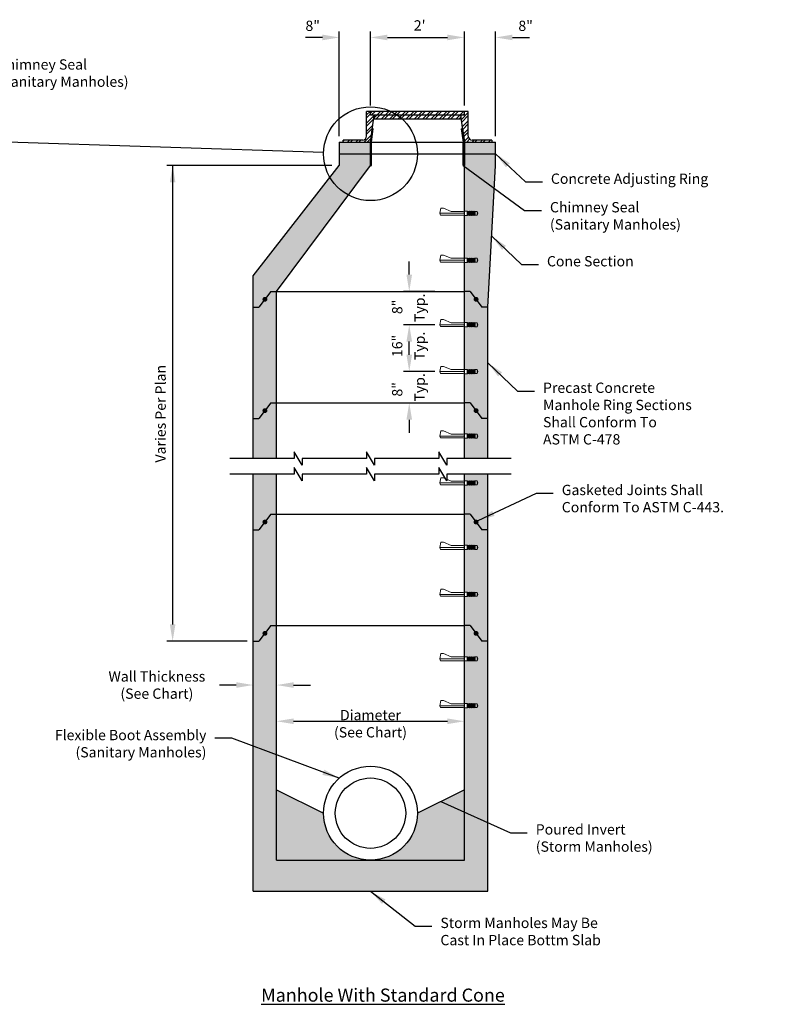
# Model space of a CAD drawing. Units: feet. Extents: x 19.7 to 33.5, y 10.7 to 21.6.
# Drawn here: x 25.5 to 33.5, y 10.7 to 21.2 of the extents above; entities that cross this region are included whole.
import ezdxf
from ezdxf.enums import TextEntityAlignment as Align

# ---------------------------------------------------------------- set-up
doc = ezdxf.new("R2010")
doc.units = ezdxf.units.FT
doc.header["$LTSCALE"] = 0.5
doc.header["$MEASUREMENT"] = 0
for name, color, linetype, lineweight in [('Casting', 8, 'CONTINUOUS', 30), ('Casting Text', 7, 'CONTINUOUS', 25), ('Chimney Seal', 7, 'CONTINUOUS', 30), ('Chimney Seal Text', 7, 'CONTINUOUS', 25), ('Hatch', 8, 'CONTINUOUS', 0), ('Manhole', 7, 'CONTINUOUS', 30), ('Manhole Text', 7, 'CONTINUOUS', 25), ('Rebar', 8, 'CONTINUOUS', 30), ('Sheets', 7, 'CONTINUOUS', 30), ('Steps', 8, 'CONTINUOUS', 0), ('Steps Text', 7, 'CONTINUOUS', 25)]:
    doc.layers.add(name, color=color, linetype=linetype, lineweight=lineweight)
doc.styles.add('SIMPLEX', font='SIMPLEX.SHX')
doc.dimstyles.get("Standard").update_dxf_attribs({"dimtxt": 0.18, "dimasz": 0.18, "dimexe": 0.18, "dimexo": 0.0625, "dimgap": 0.09, "dimtad": 0, "dimtih": 1, "dimtoh": 1, "dimzin": 0, "dimdsep": 46, "dimtxsty": 'SIMPLEX', "dimcen": 0.09, "dimclrd": 256, "dimclre": 256, "dimclrt": 256, "dimazin": 0, "dimtfac": 1, "dimtofl": 0, "dimtmove": 0, "dimatfit": 3, "dimfxl": 1, "dimtolj": 1, "dimtzin": 0, "dimlwd": -1, "dimlwe": -1, "dimarcsym": 0})

msp = doc.modelspace()

# ---------------------------------------------------------------- hatches: boundary and pattern name
at = {"layer": 'Chimney Seal'}
h = msp.add_hatch(color=256, dxfattribs=at)
h.paths.add_polyline_path([(30.259, 20.008), (30.248, 20.006), (30.267, 19.865), (30.267, 19.615), (30.278, 19.615), (30.278, 19.865)])
h.paths.add_polyline_path([(29.307, 20.006), (29.297, 20.008), (29.278, 19.865), (29.278, 19.615), (29.288, 19.615), (29.288, 19.865)])
at = {"layer": 'Hatch'}
h = msp.add_hatch(dxfattribs=at)
h.set_pattern_fill('STEEL', color=256, scale=0.5, style=0)
h.set_pattern_definition([(45, (-0.170143, 0.263656), (-0.04419417, 0.04419417), []), (45, (-0.170143, 0.294906), (-0.04419417, 0.04419417), [])])
h.paths.add_polyline_path([(29.316, 20.15), (29.278, 20.15), (29.278, 20.192), (29.236, 20.192), (29.236, 19.928, -0.414214), (29.195, 19.886), (28.986, 19.886), (28.986, 19.865), (29.278, 19.865)])
h.paths.add_polyline_path([(30.32, 20.192), (30.278, 20.192), (30.278, 20.15), (30.24, 20.15), (30.278, 19.865), (30.57, 19.865), (30.57, 19.886), (30.361, 19.886, -0.414214), (30.32, 19.928)])
h = msp.add_hatch(dxfattribs=at)
h.set_pattern_fill('STEEL', color=256, scale=0.5, style=0)
h.set_pattern_definition([(45, (-21.108236, -37.49262), (-0.044194174, 0.044194174), []), (45, (-21.108236, -37.46137), (-0.044194174, 0.044194174), [])])
h.paths.add_polyline_path([(30.278, 20.15), (30.278, 20.192), (29.492, 20.192, -0.041595), (29.564, 20.15)])
h.paths.add_polyline_path([(29.564, 20.15, 0.041595), (29.492, 20.192), (29.278, 20.192), (29.278, 20.15)])
h.paths.add_polyline_path([(29.616, 20.109, 0.033358), (29.564, 20.15), (29.316, 20.15), (29.316, 20.109)])
h.paths.add_polyline_path([(30.24, 20.109), (30.24, 20.15), (29.564, 20.15, -0.033358), (29.616, 20.109)])
h = msp.add_hatch(dxfattribs=at)
h.set_pattern_fill('AR-CONC', color=256, scale=0.05)
h.set_pattern_definition([(50, (0, 0), (0.35863, -0.031376), [0.0375, -0.4125]), (355, (0, 0), (-0.0693757, 0.376096), [0.03, -0.33]), (100.4514, (0.0299, -0.0026), (0.2892544, 0.34472), [0.03187, -0.350571]), (46.1842, (0, 0.1), (0.5336207, -0.0827596), [0.05625, -0.61875]), (96.6356, (0.04447, 0.0931), (0.467331, 0.487059), [0.047805, -0.525857]), (351.1842, (0, 0.1), (0.467331, 0.487059), [0.045, -0.495]), (21, (0.05, 0.075), (0.2984535, -0.2013094), [0.0375, -0.4125]), (326, (0.05, 0.075), (0.1216577, 0.362575), [0.03, -0.33]), (71.4514, (0.07487, 0.05822), (0.4201112, 0.1612656), [0.03187, -0.350571]), (37.5, (0, 0), (0.00607993, 0.16644693), [0, -0.326, 0, -0.335, 0, -0.33125]), (7.5, (0, 0), (0.1315348, 0.19720586), [0, -0.191, 0, -0.3185, 0, -0.12625]), (327.5, (-0.1115, 0), (0.2669112, -0.01127744), [0, -0.125, 0, -0.39, 0, -0.5175]), (317.5, (-0.1615, 0), (0.2915931, 0.0500525), [0, -0.1625, 0, -0.259, 0, -0.3675])])
h.paths.add_polyline_path([(29.278, 19.865), (28.945, 19.865), (28.945, 19.74), (29.278, 19.74)])
h.paths.add_polyline_path([(30.611, 19.865), (30.278, 19.865), (30.278, 19.74), (30.611, 19.74)])
h.paths.add_polyline_path([(30.611, 19.615), (30.611, 19.74), (30.278, 19.74), (30.278, 19.615), (30.278, 19.127), (30.303, 19.127), (30.309, 19.124), (30.315, 19.127), (30.322, 19.124), (30.328, 19.127), (30.334, 19.124), (30.34, 19.127), (30.347, 19.124), (30.353, 19.127), (30.359, 19.124), (30.366, 19.127), (30.372, 19.124), (30.378, 19.127), (30.384, 19.124), (30.391, 19.124), (30.391, 19.126), (30.394, 19.126), (30.416, 19.126), (30.42, 19.105), (30.416, 19.084), (30.394, 19.084), (30.391, 19.084), (30.384, 19.085), (30.378, 19.082), (30.372, 19.085), (30.366, 19.082), (30.359, 19.085), (30.353, 19.082), (30.347, 19.085), (30.34, 19.082), (30.334, 19.085), (30.328, 19.082), (30.322, 19.085), (30.315, 19.082), (30.309, 19.085), (30.303, 19.082), (30.278, 19.082), (30.278, 18.627), (30.303, 18.627), (30.309, 18.624), (30.315, 18.627), (30.322, 18.624), (30.328, 18.627), (30.334, 18.624), (30.34, 18.627), (30.347, 18.624), (30.353, 18.627), (30.359, 18.624), (30.366, 18.627), (30.372, 18.624), (30.378, 18.627), (30.384, 18.624), (30.391, 18.624), (30.391, 18.626), (30.394, 18.626), (30.416, 18.626), (30.42, 18.605), (30.416, 18.584), (30.394, 18.584), (30.391, 18.584), (30.384, 18.585), (30.378, 18.582), (30.372, 18.585), (30.366, 18.582), (30.359, 18.585), (30.353, 18.582), (30.347, 18.585), (30.34, 18.582), (30.334, 18.585), (30.328, 18.582), (30.322, 18.585), (30.315, 18.582), (30.309, 18.585), (30.303, 18.582), (30.278, 18.582), (30.278, 18.272), (30.34, 18.272), (30.395, 18.199, -0.618034), (30.416, 18.188, -0.236068), (30.411, 18.178), (30.465, 18.105), (30.528, 18.105)])
h.paths.add_polyline_path([(29.278, 19.615), (29.278, 19.74), (28.945, 19.74), (28.945, 19.615), (28.028, 18.438), (28.028, 18.105), (28.09, 18.105), (28.145, 18.178, -0.236068), (28.14, 18.188, -0.618034), (28.161, 18.199), (28.215, 18.272), (28.278, 18.272)])
h.paths.add_polyline_path([(28.278, 18.272), (28.215, 18.272), (28.161, 18.199, -0.236068), (28.166, 18.188, -0.618034), (28.145, 18.178), (28.09, 18.105), (28.028, 18.105), (28.028, 16.917), (28.09, 16.917), (28.145, 16.99, -0.236068), (28.14, 17.001, -0.618034), (28.161, 17.011), (28.215, 17.084), (28.278, 17.084)])
h.paths.add_polyline_path([(30.528, 18.105), (30.465, 18.105), (30.411, 18.178, -0.618034), (30.39, 18.188, -0.236068), (30.395, 18.199), (30.34, 18.272), (30.278, 18.272), (30.278, 17.94), (30.303, 17.94), (30.309, 17.937), (30.315, 17.94), (30.322, 17.937), (30.328, 17.94), (30.334, 17.937), (30.34, 17.94), (30.347, 17.937), (30.353, 17.94), (30.359, 17.937), (30.366, 17.94), (30.372, 17.937), (30.378, 17.94), (30.384, 17.937), (30.391, 17.937), (30.391, 17.938), (30.394, 17.938), (30.416, 17.938), (30.42, 17.917), (30.416, 17.896), (30.394, 17.896), (30.391, 17.896), (30.384, 17.898), (30.378, 17.895), (30.372, 17.898), (30.366, 17.895), (30.359, 17.898), (30.353, 17.895), (30.347, 17.898), (30.34, 17.895), (30.334, 17.898), (30.328, 17.895), (30.322, 17.898), (30.315, 17.895), (30.309, 17.898), (30.303, 17.895), (30.278, 17.895), (30.278, 17.44), (30.303, 17.44), (30.309, 17.437), (30.315, 17.44), (30.322, 17.437), (30.328, 17.44), (30.334, 17.437), (30.34, 17.44), (30.347, 17.437), (30.353, 17.44), (30.359, 17.437), (30.366, 17.44), (30.372, 17.437), (30.378, 17.44), (30.384, 17.437), (30.391, 17.437), (30.391, 17.438), (30.394, 17.438), (30.416, 17.438), (30.42, 17.417), (30.416, 17.396), (30.394, 17.396), (30.391, 17.396), (30.384, 17.398), (30.378, 17.395), (30.372, 17.398), (30.366, 17.395), (30.359, 17.398), (30.353, 17.395), (30.347, 17.398), (30.34, 17.395), (30.334, 17.398), (30.328, 17.395), (30.322, 17.398), (30.315, 17.395), (30.309, 17.398), (30.303, 17.395), (30.278, 17.395), (30.278, 17.084), (30.34, 17.084), (30.395, 17.011, -0.618034), (30.416, 17.001, -0.236068), (30.411, 16.99), (30.465, 16.917), (30.528, 16.917)])
h.paths.add_polyline_path([(28.278, 17.084), (28.215, 17.084), (28.161, 17.011, -1), (28.145, 16.99), (28.09, 16.917), (28.028, 16.917), (28.028, 16.49), (28.278, 16.49)])
h.paths.add_polyline_path([(30.528, 16.917), (30.465, 16.917), (30.411, 16.99, -1), (30.395, 17.011), (30.34, 17.084), (30.278, 17.084), (30.278, 16.752), (30.315, 16.752), (30.322, 16.749), (30.34, 16.759), (30.34, 16.752), (30.347, 16.749), (30.366, 16.759), (30.366, 16.752), (30.372, 16.749), (30.384, 16.756), (30.384, 16.751), (30.394, 16.751), (30.416, 16.751), (30.42, 16.73), (30.416, 16.709), (30.381, 16.709), (30.366, 16.701), (30.366, 16.707), (30.359, 16.71), (30.34, 16.701), (30.34, 16.707), (30.334, 16.71), (30.315, 16.701), (30.315, 16.707), (30.309, 16.71), (30.303, 16.707), (30.278, 16.707), (30.278, 16.49), (30.528, 16.49)])
h.paths.add_polyline_path([(30.528, 16.324), (30.278, 16.324), (30.278, 16.252), (30.315, 16.252), (30.322, 16.249), (30.34, 16.259), (30.34, 16.252), (30.347, 16.249), (30.366, 16.259), (30.366, 16.252), (30.372, 16.249), (30.384, 16.256), (30.384, 16.251), (30.394, 16.251), (30.416, 16.251), (30.42, 16.23), (30.416, 16.209), (30.381, 16.209), (30.366, 16.201), (30.366, 16.207), (30.359, 16.21), (30.34, 16.201), (30.34, 16.207), (30.334, 16.21), (30.315, 16.201), (30.315, 16.207), (30.309, 16.21), (30.303, 16.207), (30.278, 16.207), (30.278, 15.897), (30.34, 15.897), (30.395, 15.824, -1), (30.411, 15.803), (30.465, 15.73), (30.528, 15.73)])
h.paths.add_polyline_path([(28.278, 16.324), (28.028, 16.324), (28.028, 15.73), (28.09, 15.73), (28.145, 15.803, -1), (28.161, 15.824), (28.215, 15.897), (28.278, 15.897)])
h.paths.add_polyline_path([(28.278, 15.897), (28.215, 15.897), (28.161, 15.824, -1), (28.145, 15.803), (28.09, 15.73), (28.028, 15.73), (28.028, 14.542), (28.09, 14.542), (28.145, 14.615, -1), (28.161, 14.636), (28.215, 14.709), (28.278, 14.709)])
h.paths.add_polyline_path([(30.528, 15.73), (30.465, 15.73), (30.411, 15.803, -1), (30.395, 15.824), (30.34, 15.897), (30.278, 15.897), (30.278, 15.565), (30.315, 15.565), (30.322, 15.562), (30.34, 15.571), (30.34, 15.565), (30.347, 15.562), (30.366, 15.571), (30.366, 15.565), (30.372, 15.562), (30.384, 15.568), (30.384, 15.563), (30.394, 15.563), (30.416, 15.563), (30.42, 15.542), (30.416, 15.521), (30.381, 15.521), (30.366, 15.514), (30.366, 15.52), (30.359, 15.523), (30.34, 15.514), (30.34, 15.52), (30.334, 15.523), (30.315, 15.514), (30.315, 15.52), (30.309, 15.523), (30.303, 15.52), (30.278, 15.52), (30.278, 15.065), (30.315, 15.065), (30.322, 15.062), (30.34, 15.071), (30.34, 15.065), (30.347, 15.062), (30.366, 15.071), (30.366, 15.065), (30.372, 15.062), (30.384, 15.068), (30.384, 15.063), (30.394, 15.063), (30.416, 15.063), (30.42, 15.042), (30.416, 15.021), (30.381, 15.021), (30.366, 15.014), (30.366, 15.02), (30.359, 15.023), (30.34, 15.014), (30.34, 15.02), (30.334, 15.023), (30.315, 15.014), (30.315, 15.02), (30.309, 15.023), (30.303, 15.02), (30.278, 15.02), (30.278, 14.709), (30.34, 14.709), (30.395, 14.636, -1), (30.411, 14.615), (30.465, 14.542), (30.528, 14.542)])
h.paths.add_polyline_path([(30.528, 14.542), (30.465, 14.542), (30.411, 14.615, -1), (30.395, 14.636), (30.34, 14.709), (30.278, 14.709), (30.278, 14.377), (30.315, 14.377), (30.322, 14.374), (30.34, 14.384), (30.34, 14.377), (30.347, 14.374), (30.366, 14.384), (30.366, 14.377), (30.372, 14.374), (30.384, 14.381), (30.384, 14.376), (30.394, 14.376), (30.416, 14.376), (30.42, 14.355), (30.416, 14.334), (30.381, 14.334), (30.366, 14.326), (30.366, 14.332), (30.359, 14.335), (30.34, 14.326), (30.34, 14.332), (30.334, 14.335), (30.315, 14.326), (30.315, 14.332), (30.309, 14.335), (30.303, 14.332), (30.278, 14.332), (30.278, 13.877), (30.315, 13.877), (30.322, 13.874), (30.34, 13.884), (30.34, 13.877), (30.347, 13.874), (30.366, 13.884), (30.366, 13.877), (30.372, 13.874), (30.384, 13.881), (30.384, 13.876), (30.394, 13.876), (30.416, 13.876), (30.42, 13.855), (30.416, 13.834), (30.381, 13.834), (30.366, 13.826), (30.366, 13.832), (30.359, 13.835), (30.34, 13.826), (30.34, 13.832), (30.334, 13.835), (30.315, 13.826), (30.315, 13.832), (30.309, 13.835), (30.303, 13.832), (30.278, 13.832), (30.278, 12.209), (28.278, 12.209), (28.278, 14.709), (28.215, 14.709), (28.161, 14.636, -1), (28.145, 14.615), (28.09, 14.542), (28.028, 14.542), (28.028, 11.876), (30.528, 11.876)])
h.paths.add_polyline_path([(30.278, 12.959), (29.778, 12.709, -0.414214), (29.278, 12.209), (30.278, 12.209)], flags=17)
h.paths.add_polyline_path([(28.778, 12.709), (28.278, 12.959), (28.278, 12.209), (29.278, 12.209, -0.414214)], flags=17)

# ---------------------------------------------------------------- linework, layer by layer
at = {"layer": 'Casting'}
for p, q in [((29.278, 20.192), (29.236, 20.192)), ((29.236, 19.928), (29.236, 20.192)), ((30.278, 20.192), (29.278, 20.192)), ((29.278, 20.15), (29.278, 20.192)), ((30.278, 20.15), (30.278, 20.192)), ((30.32, 20.192), (30.278, 20.192)), ((30.32, 19.928), (30.32, 20.192)), ((30.278, 20.15), (29.278, 20.15)), ((29.278, 19.865), (29.316, 20.15)), ((29.316, 20.15), (29.316, 20.109)), ((30.24, 20.109), (29.316, 20.109)), ((30.24, 20.15), (30.24, 20.109)), ((30.278, 19.865), (30.24, 20.15)), ((29.195, 19.886), (28.986, 19.886)), ((28.986, 19.865), (28.986, 19.886)), ((30.57, 19.886), (30.361, 19.886)), ((30.57, 19.886), (30.57, 19.865))]:
    msp.add_line(p, q, dxfattribs=at)
for centre, start, end in [((29.195, 19.928), 270, 0), ((30.361, 19.928), 180, 270)]:
    msp.add_arc(centre, 0.0417, start, end, dxfattribs=at)
at = {"layer": 'Casting Text'}
for p, q in [((28.945, 19.928), (28.945, 21.043)), ((29.278, 20.255), (29.278, 21.043)), ((30.278, 20.255), (30.278, 21.043)), ((30.611, 19.928), (30.611, 21.043)), ((28.765, 20.98), (28.585, 20.98)), ((29.458, 20.98), (30.098, 20.98)), ((30.791, 20.98), (30.971, 20.98))]:
    msp.add_line(p, q, dxfattribs=at)
for points in [[(28.765, 21.01), (28.765, 20.95), (28.945, 20.98)], [(29.458, 21.01), (29.458, 20.95), (29.278, 20.98)], [(30.098, 21.01), (30.098, 20.95), (30.278, 20.98)], [(30.791, 21.01), (30.791, 20.95), (30.611, 20.98)]]:
    msp.add_solid(points, dxfattribs=at)
at = {"layer": 'Chimney Seal'}
for points in [[(29.288, 19.864), (29.307, 20.006), (29.297, 20.008), (29.278, 19.865), (29.278, 19.615), (29.288, 19.615), (29.288, 19.865)], [(30.268, 19.864), (30.248, 20.006), (30.259, 20.008), (30.278, 19.865), (30.278, 19.615), (30.267, 19.615), (30.267, 19.865)]]:
    msp.add_lwpolyline(points, dxfattribs=at)
at = {"layer": 'Manhole'}
for p, q in [((28.945, 19.865), (30.611, 19.865)), ((28.945, 19.865), (28.945, 19.615)), ((29.278, 19.615), (29.278, 19.865)), ((30.278, 18.272), (30.278, 19.865)), ((30.611, 19.615), (30.611, 19.865)), ((28.945, 19.74), (30.611, 19.74)), ((28.028, 18.438), (28.945, 19.615)), ((28.278, 18.272), (29.278, 19.615)), ((30.528, 18.105), (30.611, 19.615)), ((28.028, 18.105), (28.028, 18.438)), ((28.215, 18.272), (28.09, 18.105)), ((28.215, 18.272), (28.278, 18.272)), ((28.278, 18.272), (30.278, 18.272)), ((28.278, 17.084), (28.278, 18.272)), ((30.278, 17.084), (30.278, 18.272)), ((30.34, 18.272), (30.278, 18.272)), ((30.34, 18.272), (30.465, 18.105)), ((28.028, 16.917), (28.028, 18.105)), ((28.028, 18.105), (28.09, 18.105)), ((30.528, 18.105), (30.465, 18.105)), ((30.528, 16.917), (30.528, 18.105)), ((28.215, 17.084), (28.09, 16.917)), ((28.215, 17.084), (28.278, 17.084)), ((28.278, 17.084), (30.278, 17.084)), ((28.278, 16.49), (28.278, 17.084)), ((30.278, 16.49), (30.278, 17.084)), ((30.34, 17.084), (30.278, 17.084)), ((30.34, 17.084), (30.465, 16.917)), ((28.028, 16.49), (28.028, 16.917)), ((28.028, 16.917), (28.09, 16.917)), ((30.528, 16.917), (30.465, 16.917)), ((30.528, 16.49), (30.528, 16.917)), ((28.028, 15.73), (28.028, 16.324)), ((28.278, 15.897), (28.278, 16.324)), ((30.278, 15.897), (30.278, 16.324)), ((30.528, 15.73), (30.528, 16.324)), ((28.215, 15.897), (28.09, 15.73)), ((28.215, 15.897), (28.278, 15.897)), ((28.278, 15.897), (30.278, 15.897)), ((28.278, 14.709), (28.278, 15.897)), ((30.278, 14.709), (30.278, 15.897)), ((30.34, 15.897), (30.278, 15.897)), ((30.34, 15.897), (30.465, 15.73)), ((28.028, 14.542), (28.028, 15.73)), ((28.028, 15.73), (28.09, 15.73)), ((30.528, 15.73), (30.465, 15.73)), ((30.528, 14.542), (30.528, 15.73)), ((28.215, 14.709), (28.09, 14.542)), ((28.215, 14.709), (28.278, 14.709)), ((28.278, 12.209), (28.278, 14.709)), ((28.278, 14.709), (30.278, 14.709)), ((30.278, 12.209), (30.278, 14.709)), ((30.34, 14.709), (30.278, 14.709)), ((30.34, 14.709), (30.465, 14.542)), ((28.028, 11.876), (28.028, 14.542)), ((28.028, 14.542), (28.09, 14.542)), ((30.528, 14.542), (30.465, 14.542)), ((30.528, 11.876), (30.528, 14.542)), ((28.278, 12.959), (28.778, 12.709)), ((30.278, 12.959), (29.778, 12.709)), ((28.278, 12.209), (30.278, 12.209)), ((28.028, 11.876), (30.528, 11.876))]:
    msp.add_line(p, q, dxfattribs=at)
for radius in [0.5, 0.375]:
    msp.add_circle((29.278, 12.709), radius, dxfattribs=at)
at = {"layer": 'Manhole Text'}
for p, q in [((28.865, 19.615), (27.108, 19.615)), ((27.17, 19.615), (27.17, 14.722)), ((27.965, 14.542), (27.108, 14.542)), ((27.848, 14.075), (27.668, 14.075)), ((28.458, 14.075), (28.638, 14.075)), ((28.458, 13.689), (30.098, 13.689))]:
    msp.add_line(p, q, dxfattribs=at)
for points in [[(27.14, 19.435), (27.2, 19.435), (27.17, 19.615)], [(27.14, 14.722), (27.2, 14.722), (27.17, 14.542)], [(27.848, 14.105), (27.848, 14.045), (28.028, 14.075)], [(28.458, 14.105), (28.458, 14.045), (28.278, 14.075)], [(28.458, 13.719), (28.458, 13.659), (28.278, 13.689)], [(30.098, 13.719), (30.098, 13.659), (30.278, 13.689)]]:
    msp.add_solid(points, dxfattribs=at)
at = {"layer": 'Rebar', "const_width": 0.026}
for points in [[(28.14, 18.188, 1), (28.166, 18.188, 1)], [(30.39, 18.188, 1), (30.416, 18.188, 1)], [(28.14, 17.001, 1), (28.166, 17.001, 1)], [(30.39, 17.001, 1), (30.416, 17.001, 1)], [(28.14, 15.813, 1), (28.166, 15.813, 1)], [(30.39, 15.813, 1), (30.416, 15.813, 1)], [(28.14, 14.626, 1), (28.166, 14.626, 1)], [(30.39, 14.626, 1), (30.416, 14.626, 1)]]:
    msp.add_lwpolyline(points, format="xyb", close=True, dxfattribs=at)
at = {"layer": 'Sheets'}
msp.add_line((25.01, 19.882), (28.778, 19.757), dxfattribs=at)
for points in [[(30.778, 16.49), (30.09, 16.49), (30.09, 16.418), (30.007, 16.562), (30.007, 16.49), (29.32, 16.49), (29.32, 16.418), (29.236, 16.562), (29.236, 16.49), (28.549, 16.49), (28.549, 16.418), (28.465, 16.562), (28.465, 16.49), (27.778, 16.49)], [(30.778, 16.324), (30.09, 16.324), (30.09, 16.251), (30.007, 16.396), (30.007, 16.324), (29.32, 16.324), (29.32, 16.251), (29.236, 16.396), (29.236, 16.324), (28.549, 16.324), (28.549, 16.251), (28.465, 16.396), (28.465, 16.324), (27.778, 16.324)]]:
    msp.add_lwpolyline(points, dxfattribs=at)
msp.add_circle((29.278, 19.74), 0.5, dxfattribs=at)
at = {"layer": 'Steps'}
for p, q in [((30.029, 19.16), (30.017, 19.105)), ((30.057, 19.16), (30.029, 19.16)), ((30.136, 19.125), (30.057, 19.16)), ((30.265, 19.125), (30.136, 19.125)), ((30.278, 19.127), (30.265, 19.125)), ((30.303, 19.127), (30.278, 19.127)), ((30.303, 19.127), (30.309, 19.124)), ((30.309, 19.124), (30.315, 19.127)), ((30.309, 19.124), (30.309, 19.085)), ((30.315, 19.127), (30.322, 19.124)), ((30.315, 19.082), (30.315, 19.127)), ((30.322, 19.124), (30.328, 19.127)), ((30.322, 19.124), (30.322, 19.085)), ((30.328, 19.127), (30.334, 19.124)), ((30.328, 19.082), (30.328, 19.127)), ((30.334, 19.124), (30.34, 19.127)), ((30.334, 19.124), (30.334, 19.085)), ((30.34, 19.127), (30.347, 19.124)), ((30.34, 19.082), (30.34, 19.127)), ((30.347, 19.124), (30.353, 19.127)), ((30.347, 19.124), (30.347, 19.085)), ((30.353, 19.127), (30.359, 19.124)), ((30.353, 19.082), (30.353, 19.127)), ((30.359, 19.124), (30.366, 19.127)), ((30.359, 19.124), (30.359, 19.085)), ((30.366, 19.127), (30.372, 19.124)), ((30.366, 19.082), (30.366, 19.127)), ((30.372, 19.124), (30.378, 19.127)), ((30.372, 19.124), (30.372, 19.085)), ((30.378, 19.127), (30.384, 19.124)), ((30.378, 19.082), (30.378, 19.127)), ((30.384, 19.124), (30.391, 19.124)), ((30.384, 19.085), (30.384, 19.124)), ((30.391, 19.126), (30.394, 19.126)), ((30.391, 19.124), (30.391, 19.126)), ((30.391, 19.085), (30.391, 19.124)), ((30.394, 19.126), (30.416, 19.126)), ((30.394, 19.084), (30.394, 19.126)), ((30.416, 19.126), (30.42, 19.105)), ((30.416, 19.126), (30.416, 19.084)), ((30.023, 19.085), (30.017, 19.105)), ((30.017, 19.105), (30.143, 19.105)), ((30.265, 19.085), (30.023, 19.085)), ((30.143, 19.105), (30.275, 19.105)), ((30.278, 19.082), (30.265, 19.085)), ((30.303, 19.082), (30.278, 19.082)), ((30.303, 19.082), (30.309, 19.085)), ((30.309, 19.085), (30.315, 19.082)), ((30.315, 19.082), (30.322, 19.085)), ((30.322, 19.085), (30.328, 19.082)), ((30.328, 19.082), (30.334, 19.085)), ((30.334, 19.085), (30.34, 19.082)), ((30.34, 19.082), (30.347, 19.085)), ((30.347, 19.085), (30.353, 19.082)), ((30.353, 19.082), (30.359, 19.085)), ((30.359, 19.085), (30.366, 19.082)), ((30.366, 19.082), (30.372, 19.085)), ((30.372, 19.085), (30.378, 19.082)), ((30.378, 19.082), (30.384, 19.085)), ((30.384, 19.085), (30.391, 19.085)), ((30.391, 19.085), (30.391, 19.084)), ((30.391, 19.084), (30.394, 19.084)), ((30.394, 19.084), (30.416, 19.084)), ((30.416, 19.084), (30.42, 19.105)), ((30.029, 18.66), (30.017, 18.605)), ((30.023, 18.585), (30.017, 18.605)), ((30.017, 18.605), (30.143, 18.605)), ((30.265, 18.585), (30.023, 18.585)), ((30.057, 18.66), (30.029, 18.66)), ((30.136, 18.625), (30.057, 18.66)), ((30.265, 18.625), (30.136, 18.625)), ((30.143, 18.605), (30.275, 18.605)), ((30.278, 18.627), (30.265, 18.625)), ((30.278, 18.582), (30.265, 18.585)), ((30.303, 18.627), (30.278, 18.627)), ((30.303, 18.582), (30.278, 18.582)), ((30.303, 18.627), (30.309, 18.624)), ((30.303, 18.582), (30.309, 18.585)), ((30.309, 18.624), (30.315, 18.627)), ((30.309, 18.624), (30.309, 18.585)), ((30.309, 18.585), (30.315, 18.582)), ((30.315, 18.627), (30.322, 18.624)), ((30.315, 18.582), (30.315, 18.627)), ((30.315, 18.582), (30.322, 18.585)), ((30.322, 18.624), (30.328, 18.627)), ((30.322, 18.624), (30.322, 18.585)), ((30.322, 18.585), (30.328, 18.582)), ((30.328, 18.627), (30.334, 18.624)), ((30.328, 18.582), (30.328, 18.627)), ((30.328, 18.582), (30.334, 18.585)), ((30.334, 18.624), (30.34, 18.627)), ((30.334, 18.624), (30.334, 18.585)), ((30.334, 18.585), (30.34, 18.582)), ((30.34, 18.627), (30.347, 18.624)), ((30.34, 18.582), (30.34, 18.627)), ((30.34, 18.582), (30.347, 18.585)), ((30.347, 18.624), (30.353, 18.627)), ((30.347, 18.624), (30.347, 18.585)), ((30.347, 18.585), (30.353, 18.582)), ((30.353, 18.627), (30.359, 18.624)), ((30.353, 18.582), (30.353, 18.627)), ((30.353, 18.582), (30.359, 18.585)), ((30.359, 18.624), (30.366, 18.627)), ((30.359, 18.624), (30.359, 18.585)), ((30.359, 18.585), (30.366, 18.582)), ((30.366, 18.627), (30.372, 18.624)), ((30.366, 18.582), (30.366, 18.627)), ((30.366, 18.582), (30.372, 18.585)), ((30.372, 18.624), (30.378, 18.627)), ((30.372, 18.624), (30.372, 18.585)), ((30.372, 18.585), (30.378, 18.582)), ((30.378, 18.627), (30.384, 18.624)), ((30.378, 18.582), (30.378, 18.627)), ((30.378, 18.582), (30.384, 18.585)), ((30.384, 18.624), (30.391, 18.624)), ((30.384, 18.585), (30.384, 18.624)), ((30.384, 18.585), (30.391, 18.585)), ((30.391, 18.626), (30.394, 18.626)), ((30.391, 18.624), (30.391, 18.626)), ((30.391, 18.585), (30.391, 18.624)), ((30.391, 18.585), (30.391, 18.584)), ((30.391, 18.584), (30.394, 18.584)), ((30.394, 18.626), (30.416, 18.626)), ((30.394, 18.584), (30.394, 18.626)), ((30.394, 18.584), (30.416, 18.584)), ((30.416, 18.626), (30.42, 18.605)), ((30.416, 18.626), (30.416, 18.584)), ((30.416, 18.584), (30.42, 18.605)), ((30.029, 17.972), (30.017, 17.917)), ((30.057, 17.972), (30.029, 17.972)), ((30.136, 17.938), (30.057, 17.972)), ((30.023, 17.897), (30.017, 17.917)), ((30.017, 17.917), (30.143, 17.917)), ((30.265, 17.897), (30.023, 17.897)), ((30.265, 17.938), (30.136, 17.938)), ((30.143, 17.917), (30.275, 17.917)), ((30.278, 17.94), (30.265, 17.938)), ((30.278, 17.895), (30.265, 17.897)), ((30.303, 17.94), (30.278, 17.94)), ((30.303, 17.895), (30.278, 17.895)), ((30.303, 17.94), (30.309, 17.937)), ((30.303, 17.895), (30.309, 17.898)), ((30.309, 17.937), (30.315, 17.94)), ((30.309, 17.937), (30.309, 17.898)), ((30.309, 17.898), (30.315, 17.895)), ((30.315, 17.94), (30.322, 17.937)), ((30.315, 17.895), (30.315, 17.94)), ((30.315, 17.895), (30.322, 17.898)), ((30.322, 17.937), (30.328, 17.94)), ((30.322, 17.937), (30.322, 17.898)), ((30.322, 17.898), (30.328, 17.895)), ((30.328, 17.94), (30.334, 17.937)), ((30.328, 17.895), (30.328, 17.94)), ((30.328, 17.895), (30.334, 17.898)), ((30.334, 17.937), (30.34, 17.94)), ((30.334, 17.937), (30.334, 17.898)), ((30.334, 17.898), (30.34, 17.895)), ((30.34, 17.94), (30.347, 17.937)), ((30.34, 17.895), (30.34, 17.94)), ((30.34, 17.895), (30.347, 17.898)), ((30.347, 17.937), (30.353, 17.94)), ((30.347, 17.937), (30.347, 17.898)), ((30.347, 17.898), (30.353, 17.895)), ((30.353, 17.94), (30.359, 17.937)), ((30.353, 17.895), (30.353, 17.94)), ((30.353, 17.895), (30.359, 17.898)), ((30.359, 17.937), (30.366, 17.94)), ((30.359, 17.937), (30.359, 17.898)), ((30.359, 17.898), (30.366, 17.895)), ((30.366, 17.94), (30.372, 17.937)), ((30.366, 17.895), (30.366, 17.94)), ((30.366, 17.895), (30.372, 17.898)), ((30.372, 17.937), (30.378, 17.94)), ((30.372, 17.937), (30.372, 17.898)), ((30.372, 17.898), (30.378, 17.895)), ((30.378, 17.94), (30.384, 17.937)), ((30.378, 17.895), (30.378, 17.94)), ((30.378, 17.895), (30.384, 17.898)), ((30.384, 17.937), (30.391, 17.937)), ((30.384, 17.898), (30.384, 17.937)), ((30.384, 17.898), (30.391, 17.898)), ((30.391, 17.938), (30.394, 17.938)), ((30.391, 17.937), (30.391, 17.938)), ((30.391, 17.898), (30.391, 17.937)), ((30.391, 17.898), (30.391, 17.896)), ((30.391, 17.896), (30.394, 17.896)), ((30.394, 17.938), (30.416, 17.938)), ((30.394, 17.896), (30.394, 17.938)), ((30.394, 17.896), (30.416, 17.896)), ((30.416, 17.938), (30.42, 17.917)), ((30.416, 17.938), (30.416, 17.896)), ((30.416, 17.896), (30.42, 17.917)), ((30.029, 17.472), (30.017, 17.417)), ((30.057, 17.472), (30.029, 17.472)), ((30.136, 17.438), (30.057, 17.472)), ((30.265, 17.438), (30.136, 17.438)), ((30.278, 17.44), (30.265, 17.438)), ((30.303, 17.44), (30.278, 17.44)), ((30.303, 17.44), (30.309, 17.437)), ((30.309, 17.437), (30.315, 17.44)), ((30.309, 17.437), (30.309, 17.398)), ((30.315, 17.44), (30.322, 17.437)), ((30.315, 17.395), (30.315, 17.44)), ((30.322, 17.437), (30.328, 17.44)), ((30.322, 17.437), (30.322, 17.398)), ((30.328, 17.44), (30.334, 17.437)), ((30.328, 17.395), (30.328, 17.44)), ((30.334, 17.437), (30.34, 17.44)), ((30.334, 17.437), (30.334, 17.398)), ((30.34, 17.44), (30.347, 17.437)), ((30.34, 17.395), (30.34, 17.44)), ((30.347, 17.437), (30.353, 17.44)), ((30.347, 17.437), (30.347, 17.398)), ((30.353, 17.44), (30.359, 17.437)), ((30.353, 17.395), (30.353, 17.44)), ((30.359, 17.437), (30.366, 17.44)), ((30.359, 17.437), (30.359, 17.398)), ((30.366, 17.44), (30.372, 17.437)), ((30.366, 17.395), (30.366, 17.44)), ((30.372, 17.437), (30.378, 17.44)), ((30.372, 17.437), (30.372, 17.398)), ((30.378, 17.44), (30.384, 17.437)), ((30.378, 17.395), (30.378, 17.44)), ((30.384, 17.437), (30.391, 17.437)), ((30.384, 17.398), (30.384, 17.437)), ((30.391, 17.438), (30.394, 17.438)), ((30.391, 17.437), (30.391, 17.438)), ((30.391, 17.398), (30.391, 17.437)), ((30.394, 17.438), (30.416, 17.438)), ((30.394, 17.396), (30.394, 17.438)), ((30.416, 17.438), (30.42, 17.417)), ((30.416, 17.438), (30.416, 17.396)), ((30.023, 17.397), (30.017, 17.417)), ((30.017, 17.417), (30.143, 17.417)), ((30.265, 17.397), (30.023, 17.397)), ((30.143, 17.417), (30.275, 17.417)), ((30.278, 17.395), (30.265, 17.397)), ((30.303, 17.395), (30.278, 17.395)), ((30.303, 17.395), (30.309, 17.398)), ((30.309, 17.398), (30.315, 17.395)), ((30.315, 17.395), (30.322, 17.398)), ((30.322, 17.398), (30.328, 17.395)), ((30.328, 17.395), (30.334, 17.398)), ((30.334, 17.398), (30.34, 17.395)), ((30.34, 17.395), (30.347, 17.398)), ((30.347, 17.398), (30.353, 17.395)), ((30.353, 17.395), (30.359, 17.398)), ((30.359, 17.398), (30.366, 17.395)), ((30.366, 17.395), (30.372, 17.398)), ((30.372, 17.398), (30.378, 17.395)), ((30.378, 17.395), (30.384, 17.398)), ((30.384, 17.398), (30.391, 17.398)), ((30.391, 17.398), (30.391, 17.396)), ((30.391, 17.396), (30.394, 17.396)), ((30.394, 17.396), (30.416, 17.396)), ((30.416, 17.396), (30.42, 17.417)), ((30.029, 16.785), (30.017, 16.73)), ((30.023, 16.71), (30.017, 16.73)), ((30.017, 16.73), (30.143, 16.73)), ((30.265, 16.71), (30.023, 16.71)), ((30.057, 16.785), (30.029, 16.785)), ((30.136, 16.75), (30.057, 16.785)), ((30.265, 16.75), (30.136, 16.75)), ((30.143, 16.73), (30.275, 16.73)), ((30.278, 16.752), (30.265, 16.75)), ((30.278, 16.707), (30.265, 16.71)), ((30.303, 16.752), (30.278, 16.752)), ((30.303, 16.707), (30.278, 16.707)), ((30.303, 16.752), (30.309, 16.749)), ((30.303, 16.707), (30.309, 16.71)), ((30.309, 16.749), (30.315, 16.752)), ((30.309, 16.749), (30.309, 16.71)), ((30.309, 16.71), (30.315, 16.707)), ((30.315, 16.752), (30.322, 16.749)), ((30.315, 16.707), (30.315, 16.752)), ((30.315, 16.707), (30.322, 16.71)), ((30.322, 16.749), (30.328, 16.752)), ((30.322, 16.749), (30.322, 16.71)), ((30.322, 16.71), (30.328, 16.707)), ((30.328, 16.752), (30.334, 16.749)), ((30.328, 16.707), (30.328, 16.752)), ((30.328, 16.707), (30.334, 16.71)), ((30.334, 16.749), (30.34, 16.752)), ((30.334, 16.749), (30.334, 16.71)), ((30.334, 16.71), (30.34, 16.707)), ((30.34, 16.752), (30.347, 16.749)), ((30.34, 16.707), (30.34, 16.752)), ((30.34, 16.707), (30.347, 16.71)), ((30.347, 16.749), (30.353, 16.752)), ((30.347, 16.749), (30.347, 16.71)), ((30.347, 16.71), (30.353, 16.707)), ((30.353, 16.752), (30.359, 16.749)), ((30.353, 16.707), (30.353, 16.752)), ((30.353, 16.707), (30.359, 16.71)), ((30.359, 16.749), (30.366, 16.752)), ((30.359, 16.749), (30.359, 16.71)), ((30.359, 16.71), (30.366, 16.707)), ((30.366, 16.752), (30.372, 16.749)), ((30.366, 16.707), (30.366, 16.752)), ((30.366, 16.707), (30.372, 16.71)), ((30.372, 16.749), (30.378, 16.752)), ((30.372, 16.749), (30.372, 16.71)), ((30.372, 16.71), (30.378, 16.707)), ((30.378, 16.752), (30.384, 16.749)), ((30.378, 16.707), (30.378, 16.752)), ((30.378, 16.707), (30.384, 16.71)), ((30.384, 16.749), (30.391, 16.749)), ((30.384, 16.71), (30.384, 16.749)), ((30.384, 16.71), (30.391, 16.71)), ((30.391, 16.751), (30.394, 16.751)), ((30.391, 16.749), (30.391, 16.751)), ((30.391, 16.71), (30.391, 16.749)), ((30.391, 16.71), (30.391, 16.709)), ((30.391, 16.709), (30.394, 16.709)), ((30.394, 16.751), (30.416, 16.751)), ((30.394, 16.709), (30.394, 16.751)), ((30.394, 16.709), (30.416, 16.709)), ((30.416, 16.751), (30.42, 16.73)), ((30.416, 16.751), (30.416, 16.709)), ((30.416, 16.709), (30.42, 16.73)), ((30.029, 16.285), (30.017, 16.23)), ((30.057, 16.285), (30.029, 16.285)), ((30.136, 16.25), (30.057, 16.285)), ((30.023, 16.21), (30.017, 16.23)), ((30.017, 16.23), (30.143, 16.23)), ((30.265, 16.21), (30.023, 16.21)), ((30.265, 16.25), (30.136, 16.25)), ((30.143, 16.23), (30.275, 16.23)), ((30.278, 16.252), (30.265, 16.25)), ((30.278, 16.207), (30.265, 16.21)), ((30.303, 16.252), (30.278, 16.252)), ((30.303, 16.207), (30.278, 16.207)), ((30.303, 16.252), (30.309, 16.249)), ((30.303, 16.207), (30.309, 16.21)), ((30.309, 16.249), (30.315, 16.252)), ((30.309, 16.249), (30.309, 16.21)), ((30.309, 16.21), (30.315, 16.207)), ((30.315, 16.252), (30.322, 16.249)), ((30.315, 16.207), (30.315, 16.252)), ((30.315, 16.207), (30.322, 16.21)), ((30.322, 16.249), (30.328, 16.252)), ((30.322, 16.249), (30.322, 16.21)), ((30.322, 16.21), (30.328, 16.207)), ((30.328, 16.252), (30.334, 16.249)), ((30.328, 16.207), (30.328, 16.252)), ((30.328, 16.207), (30.334, 16.21)), ((30.334, 16.249), (30.34, 16.252)), ((30.334, 16.249), (30.334, 16.21)), ((30.334, 16.21), (30.34, 16.207)), ((30.34, 16.252), (30.347, 16.249)), ((30.34, 16.207), (30.34, 16.252)), ((30.34, 16.207), (30.347, 16.21)), ((30.347, 16.249), (30.353, 16.252)), ((30.347, 16.249), (30.347, 16.21)), ((30.347, 16.21), (30.353, 16.207)), ((30.353, 16.252), (30.359, 16.249)), ((30.353, 16.207), (30.353, 16.252)), ((30.353, 16.207), (30.359, 16.21)), ((30.359, 16.249), (30.366, 16.252)), ((30.359, 16.249), (30.359, 16.21)), ((30.359, 16.21), (30.366, 16.207)), ((30.366, 16.252), (30.372, 16.249)), ((30.366, 16.207), (30.366, 16.252)), ((30.366, 16.207), (30.372, 16.21)), ((30.372, 16.249), (30.378, 16.252)), ((30.372, 16.249), (30.372, 16.21)), ((30.372, 16.21), (30.378, 16.207)), ((30.378, 16.252), (30.384, 16.249)), ((30.378, 16.207), (30.378, 16.252)), ((30.378, 16.207), (30.384, 16.21)), ((30.384, 16.249), (30.391, 16.249)), ((30.384, 16.21), (30.384, 16.249)), ((30.384, 16.21), (30.391, 16.21)), ((30.391, 16.251), (30.394, 16.251)), ((30.391, 16.249), (30.391, 16.251)), ((30.391, 16.21), (30.391, 16.249)), ((30.391, 16.21), (30.391, 16.209)), ((30.391, 16.209), (30.394, 16.209)), ((30.394, 16.251), (30.416, 16.251)), ((30.394, 16.209), (30.394, 16.251)), ((30.394, 16.209), (30.416, 16.209)), ((30.416, 16.251), (30.42, 16.23)), ((30.416, 16.251), (30.416, 16.209)), ((30.416, 16.209), (30.42, 16.23)), ((30.029, 15.597), (30.017, 15.542)), ((30.023, 15.522), (30.017, 15.542)), ((30.017, 15.542), (30.143, 15.542)), ((30.057, 15.597), (30.029, 15.597)), ((30.136, 15.563), (30.057, 15.597)), ((30.265, 15.563), (30.136, 15.563)), ((30.143, 15.542), (30.275, 15.542)), ((30.278, 15.565), (30.265, 15.563)), ((30.303, 15.565), (30.278, 15.565)), ((30.303, 15.565), (30.309, 15.562)), ((30.309, 15.562), (30.315, 15.565)), ((30.309, 15.562), (30.309, 15.523)), ((30.315, 15.565), (30.322, 15.562)), ((30.315, 15.52), (30.315, 15.565)), ((30.322, 15.562), (30.328, 15.565)), ((30.322, 15.562), (30.322, 15.523)), ((30.328, 15.565), (30.334, 15.562)), ((30.328, 15.52), (30.328, 15.565)), ((30.334, 15.562), (30.34, 15.565)), ((30.334, 15.562), (30.334, 15.523)), ((30.34, 15.565), (30.347, 15.562)), ((30.34, 15.52), (30.34, 15.565)), ((30.347, 15.562), (30.353, 15.565)), ((30.347, 15.562), (30.347, 15.523)), ((30.353, 15.565), (30.359, 15.562)), ((30.353, 15.52), (30.353, 15.565)), ((30.359, 15.562), (30.366, 15.565)), ((30.359, 15.562), (30.359, 15.523)), ((30.366, 15.565), (30.372, 15.562)), ((30.366, 15.52), (30.366, 15.565)), ((30.372, 15.562), (30.378, 15.565)), ((30.372, 15.562), (30.372, 15.523)), ((30.378, 15.565), (30.384, 15.562)), ((30.378, 15.52), (30.378, 15.565)), ((30.384, 15.562), (30.391, 15.562)), ((30.384, 15.523), (30.384, 15.562)), ((30.391, 15.563), (30.394, 15.563)), ((30.391, 15.562), (30.391, 15.563)), ((30.391, 15.523), (30.391, 15.562)), ((30.394, 15.563), (30.416, 15.563)), ((30.394, 15.521), (30.394, 15.563)), ((30.416, 15.563), (30.42, 15.542)), ((30.416, 15.563), (30.416, 15.521)), ((30.416, 15.521), (30.42, 15.542)), ((30.265, 15.522), (30.023, 15.522)), ((30.278, 15.52), (30.265, 15.522)), ((30.303, 15.52), (30.278, 15.52)), ((30.303, 15.52), (30.309, 15.523)), ((30.309, 15.523), (30.315, 15.52)), ((30.315, 15.52), (30.322, 15.523)), ((30.322, 15.523), (30.328, 15.52)), ((30.328, 15.52), (30.334, 15.523)), ((30.334, 15.523), (30.34, 15.52)), ((30.34, 15.52), (30.347, 15.523)), ((30.347, 15.523), (30.353, 15.52)), ((30.353, 15.52), (30.359, 15.523)), ((30.359, 15.523), (30.366, 15.52)), ((30.366, 15.52), (30.372, 15.523)), ((30.372, 15.523), (30.378, 15.52)), ((30.378, 15.52), (30.384, 15.523)), ((30.384, 15.523), (30.391, 15.523)), ((30.391, 15.523), (30.391, 15.521)), ((30.391, 15.521), (30.394, 15.521)), ((30.394, 15.521), (30.416, 15.521)), ((30.029, 15.097), (30.017, 15.042)), ((30.023, 15.022), (30.017, 15.042)), ((30.017, 15.042), (30.143, 15.042)), ((30.265, 15.022), (30.023, 15.022)), ((30.057, 15.097), (30.029, 15.097)), ((30.136, 15.063), (30.057, 15.097)), ((30.265, 15.063), (30.136, 15.063)), ((30.143, 15.042), (30.275, 15.042)), ((30.278, 15.065), (30.265, 15.063)), ((30.278, 15.02), (30.265, 15.022)), ((30.303, 15.065), (30.278, 15.065)), ((30.303, 15.02), (30.278, 15.02)), ((30.303, 15.065), (30.309, 15.062)), ((30.303, 15.02), (30.309, 15.023)), ((30.309, 15.062), (30.315, 15.065)), ((30.309, 15.062), (30.309, 15.023)), ((30.309, 15.023), (30.315, 15.02)), ((30.315, 15.065), (30.322, 15.062)), ((30.315, 15.02), (30.315, 15.065)), ((30.315, 15.02), (30.322, 15.023)), ((30.322, 15.062), (30.328, 15.065)), ((30.322, 15.062), (30.322, 15.023)), ((30.322, 15.023), (30.328, 15.02)), ((30.328, 15.065), (30.334, 15.062)), ((30.328, 15.02), (30.328, 15.065)), ((30.328, 15.02), (30.334, 15.023)), ((30.334, 15.062), (30.34, 15.065)), ((30.334, 15.062), (30.334, 15.023)), ((30.334, 15.023), (30.34, 15.02)), ((30.34, 15.065), (30.347, 15.062)), ((30.34, 15.02), (30.34, 15.065)), ((30.34, 15.02), (30.347, 15.023)), ((30.347, 15.062), (30.353, 15.065)), ((30.347, 15.062), (30.347, 15.023)), ((30.347, 15.023), (30.353, 15.02)), ((30.353, 15.065), (30.359, 15.062)), ((30.353, 15.02), (30.353, 15.065)), ((30.353, 15.02), (30.359, 15.023)), ((30.359, 15.062), (30.366, 15.065)), ((30.359, 15.062), (30.359, 15.023)), ((30.359, 15.023), (30.366, 15.02)), ((30.366, 15.065), (30.372, 15.062)), ((30.366, 15.02), (30.366, 15.065)), ((30.366, 15.02), (30.372, 15.023)), ((30.372, 15.062), (30.378, 15.065)), ((30.372, 15.062), (30.372, 15.023)), ((30.372, 15.023), (30.378, 15.02)), ((30.378, 15.065), (30.384, 15.062)), ((30.378, 15.02), (30.378, 15.065)), ((30.378, 15.02), (30.384, 15.023)), ((30.384, 15.062), (30.391, 15.062)), ((30.384, 15.023), (30.384, 15.062)), ((30.384, 15.023), (30.391, 15.023)), ((30.391, 15.063), (30.394, 15.063)), ((30.391, 15.062), (30.391, 15.063)), ((30.391, 15.023), (30.391, 15.062)), ((30.391, 15.023), (30.391, 15.021)), ((30.391, 15.021), (30.394, 15.021)), ((30.394, 15.063), (30.416, 15.063)), ((30.394, 15.021), (30.394, 15.063)), ((30.394, 15.021), (30.416, 15.021)), ((30.416, 15.063), (30.42, 15.042)), ((30.416, 15.063), (30.416, 15.021)), ((30.416, 15.021), (30.42, 15.042)), ((30.029, 14.41), (30.017, 14.355)), ((30.057, 14.41), (30.029, 14.41)), ((30.136, 14.375), (30.057, 14.41)), ((30.023, 14.335), (30.017, 14.355)), ((30.017, 14.355), (30.143, 14.355)), ((30.265, 14.335), (30.023, 14.335)), ((30.265, 14.375), (30.136, 14.375)), ((30.143, 14.355), (30.275, 14.355)), ((30.278, 14.377), (30.265, 14.375)), ((30.278, 14.332), (30.265, 14.335)), ((30.303, 14.377), (30.278, 14.377)), ((30.303, 14.332), (30.278, 14.332)), ((30.303, 14.377), (30.309, 14.374)), ((30.303, 14.332), (30.309, 14.335)), ((30.309, 14.374), (30.315, 14.377)), ((30.309, 14.374), (30.309, 14.335)), ((30.309, 14.335), (30.315, 14.332)), ((30.315, 14.377), (30.322, 14.374)), ((30.315, 14.332), (30.315, 14.377)), ((30.315, 14.332), (30.322, 14.335)), ((30.322, 14.374), (30.328, 14.377)), ((30.322, 14.374), (30.322, 14.335)), ((30.322, 14.335), (30.328, 14.332)), ((30.328, 14.377), (30.334, 14.374)), ((30.328, 14.332), (30.328, 14.377)), ((30.328, 14.332), (30.334, 14.335)), ((30.334, 14.374), (30.34, 14.377)), ((30.334, 14.374), (30.334, 14.335)), ((30.334, 14.335), (30.34, 14.332)), ((30.34, 14.377), (30.347, 14.374)), ((30.34, 14.332), (30.34, 14.377)), ((30.34, 14.332), (30.347, 14.335)), ((30.347, 14.374), (30.353, 14.377)), ((30.347, 14.374), (30.347, 14.335)), ((30.347, 14.335), (30.353, 14.332)), ((30.353, 14.377), (30.359, 14.374)), ((30.353, 14.332), (30.353, 14.377)), ((30.353, 14.332), (30.359, 14.335)), ((30.359, 14.374), (30.366, 14.377)), ((30.359, 14.374), (30.359, 14.335)), ((30.359, 14.335), (30.366, 14.332)), ((30.366, 14.377), (30.372, 14.374)), ((30.366, 14.332), (30.366, 14.377)), ((30.366, 14.332), (30.372, 14.335)), ((30.372, 14.374), (30.378, 14.377)), ((30.372, 14.374), (30.372, 14.335)), ((30.372, 14.335), (30.378, 14.332)), ((30.378, 14.377), (30.384, 14.374)), ((30.378, 14.332), (30.378, 14.377)), ((30.378, 14.332), (30.384, 14.335)), ((30.384, 14.374), (30.391, 14.374)), ((30.384, 14.335), (30.384, 14.374)), ((30.384, 14.335), (30.391, 14.335)), ((30.391, 14.376), (30.394, 14.376)), ((30.391, 14.374), (30.391, 14.376)), ((30.391, 14.335), (30.391, 14.374)), ((30.391, 14.335), (30.391, 14.334)), ((30.391, 14.334), (30.394, 14.334)), ((30.394, 14.376), (30.416, 14.376)), ((30.394, 14.334), (30.394, 14.376)), ((30.394, 14.334), (30.416, 14.334)), ((30.416, 14.376), (30.42, 14.355)), ((30.416, 14.376), (30.416, 14.334)), ((30.416, 14.334), (30.42, 14.355)), ((30.029, 13.91), (30.017, 13.855)), ((30.057, 13.91), (30.029, 13.91)), ((30.136, 13.875), (30.057, 13.91)), ((30.265, 13.875), (30.136, 13.875)), ((30.278, 13.877), (30.265, 13.875)), ((30.303, 13.877), (30.278, 13.877)), ((30.303, 13.877), (30.309, 13.874)), ((30.309, 13.874), (30.315, 13.877)), ((30.309, 13.874), (30.309, 13.835)), ((30.315, 13.877), (30.322, 13.874)), ((30.315, 13.832), (30.315, 13.877)), ((30.322, 13.874), (30.328, 13.877)), ((30.322, 13.874), (30.322, 13.835)), ((30.328, 13.877), (30.334, 13.874)), ((30.328, 13.832), (30.328, 13.877)), ((30.334, 13.874), (30.34, 13.877)), ((30.334, 13.874), (30.334, 13.835)), ((30.34, 13.877), (30.347, 13.874)), ((30.34, 13.832), (30.34, 13.877)), ((30.347, 13.874), (30.353, 13.877)), ((30.347, 13.874), (30.347, 13.835)), ((30.353, 13.877), (30.359, 13.874)), ((30.353, 13.832), (30.353, 13.877)), ((30.359, 13.874), (30.366, 13.877)), ((30.359, 13.874), (30.359, 13.835)), ((30.366, 13.877), (30.372, 13.874)), ((30.366, 13.832), (30.366, 13.877)), ((30.372, 13.874), (30.378, 13.877)), ((30.372, 13.874), (30.372, 13.835)), ((30.378, 13.877), (30.384, 13.874)), ((30.378, 13.832), (30.378, 13.877)), ((30.384, 13.874), (30.391, 13.874)), ((30.384, 13.835), (30.384, 13.874)), ((30.391, 13.876), (30.394, 13.876)), ((30.391, 13.874), (30.391, 13.876)), ((30.391, 13.835), (30.391, 13.874)), ((30.394, 13.876), (30.416, 13.876)), ((30.394, 13.834), (30.394, 13.876)), ((30.416, 13.876), (30.42, 13.855)), ((30.416, 13.876), (30.416, 13.834)), ((30.023, 13.835), (30.017, 13.855)), ((30.017, 13.855), (30.143, 13.855)), ((30.265, 13.835), (30.023, 13.835)), ((30.143, 13.855), (30.275, 13.855)), ((30.278, 13.832), (30.265, 13.835)), ((30.303, 13.832), (30.278, 13.832)), ((30.303, 13.832), (30.309, 13.835)), ((30.309, 13.835), (30.315, 13.832)), ((30.315, 13.832), (30.322, 13.835)), ((30.322, 13.835), (30.328, 13.832)), ((30.328, 13.832), (30.334, 13.835)), ((30.334, 13.835), (30.34, 13.832)), ((30.34, 13.832), (30.347, 13.835)), ((30.347, 13.835), (30.353, 13.832)), ((30.353, 13.832), (30.359, 13.835)), ((30.359, 13.835), (30.366, 13.832)), ((30.366, 13.832), (30.372, 13.835)), ((30.372, 13.835), (30.378, 13.832)), ((30.378, 13.832), (30.384, 13.835)), ((30.384, 13.835), (30.391, 13.835)), ((30.391, 13.835), (30.391, 13.834)), ((30.391, 13.834), (30.394, 13.834)), ((30.394, 13.834), (30.416, 13.834)), ((30.416, 13.834), (30.42, 13.855))]:
    msp.add_line(p, q, dxfattribs=at)
at = {"layer": 'Steps Text'}
for p, q in [((29.691, 18.452), (29.691, 18.592)), ((29.965, 18.272), (29.628, 18.272)), ((29.965, 17.917), (29.628, 17.917)), ((29.691, 17.597), (29.691, 17.737)), ((29.965, 17.417), (29.628, 17.417)), ((29.691, 16.904), (29.691, 16.764))]:
    msp.add_line(p, q, dxfattribs=at)
for points in [[(29.721, 18.452), (29.661, 18.452), (29.691, 18.272)], [(29.721, 17.737), (29.661, 17.737), (29.691, 17.917)], [(29.721, 17.597), (29.661, 17.597), (29.691, 17.417)], [(29.721, 16.904), (29.661, 16.904), (29.691, 17.084)]]:
    msp.add_solid(points, dxfattribs=at)

# ---------------------------------------------------------------- texts
at = {"layer": 'Casting Text', "style": 'SIMPLEX'}
for s, p in [('8"', (28.662, 21.09)), ("2'", (29.802, 21.094)), ('8"', (30.931, 21.09))]:
    msp.add_text(s, height=0.11, dxfattribs=at).set_placement(p, align=Align.MIDDLE)
at = {"layer": 'Chimney Seal Text', "char_height": 0.11, "attachment_point": 1, "style": 'SIMPLEX'}
for insert in [(25.305, 20.747), (31.19, 19.225)]:
    msp.add_mtext('\\A1;Chimney Seal\\P(Sanitary Manholes)', dxfattribs=dict(at, insert=insert))
at = {"layer": 'Manhole Text', "style": 'SIMPLEX'}
msp.add_text('Varies Per Plan', height=0.11, rotation=90, dxfattribs=at).set_placement((27.056, 16.968), align=Align.MIDDLE)
at = {"layer": 'Manhole Text', "char_height": 0.11, "style": 'SIMPLEX'}
for s, insert, attachment_point in [('\\A1;Concrete Adjusting Ring', (31.2, 19.529), 1), ('\\A1;Cone Section', (31.158, 18.649), 1), ('\\A1;Precast Concrete\\PManhole Ring Sections\\PShall Conform To\\PASTM C-478', (31.116, 17.3), 1), ('\\A1;Gasketed Joints Shall\\PConform To ASTM C-443.', (31.316, 16.21), 1), ('\\A1;Wall Thickness\\P(See Chart)', (27.002, 14.075), 5), ('\\A1;Diameter\\P(See Chart)', (29.278, 13.663), 5), ('\\A1;Flexible Boot Assembly\\P(Sanitary Manholes)', (27.53, 13.597), 3), ('\\A1;Poured Invert\\P(Storm Manholes)', (31.039, 12.591), 1), ('\\A1;Storm Manholes May Be\\PCast In Place Bottm Slab', (30.023, 11.594), 1)]:
    msp.add_mtext(s, dxfattribs=dict(at, insert=insert, attachment_point=attachment_point))
at = {"layer": 'Sheets', "insert": (29.411, 10.839), "char_height": 0.14, "width": 3.881, "attachment_point": 2, "style": 'SIMPLEX'}
msp.add_mtext('{\\LManhole With Standard Cone }', dxfattribs=at)
at = {"layer": 'Steps Text', "style": 'SIMPLEX'}
for s, p in [('8"', (29.577, 18.107)), ('Typ.', (29.816, 18.098)), ('16"', (29.577, 17.691)), ('Typ.', (29.816, 17.691)), ('Typ.', (29.816, 17.249)), ('8"', (29.577, 17.228))]:
    msp.add_text(s, height=0.11, rotation=90, dxfattribs=at).set_placement(p, align=Align.MIDDLE)

# ---------------------------------------------------------------- leaders
at = {"layer": 'Chimney Seal Text', "annotation_type": 0, "has_hookline": 1, "hookline_direction": 0, "text_width": 1.629}
for points in [[(24.05, 20.305), (25.035, 20.657), (25.215, 20.657)], [(30.267, 19.615), (30.92, 19.135), (31.1, 19.135)]]:
    msp.add_leader(points, dimstyle='Standard', override={"dimgap": 0.09, "dimtad": 0}, dxfattribs=at)
at = {"layer": 'Manhole Text', "annotation_type": 0, "has_hookline": 1}
for points, hookline_direction, text_width in [([(30.611, 19.74), (30.93, 19.439), (31.11, 19.439)], 0, 2.017), ([(30.57, 18.86), (30.888, 18.559), (31.068, 18.559)], 0, 1.069), ([(30.528, 17.511), (30.846, 17.21), (31.026, 17.21)], 0, 1.875), ([(30.424, 15.829), (31.046, 16.12), (31.226, 16.12)], 0, 2.2), ([(28.945, 13.082), (27.8, 13.507), (27.62, 13.507)], 1, 1.933), ([(30.028, 12.834), (30.769, 12.501), (30.949, 12.501)], 0, 1.461), ([(29.278, 11.876), (29.753, 11.504), (29.933, 11.504)], 0, 2.174)]:
    msp.add_leader(points, dimstyle='Standard', override={"dimgap": 0.09, "dimtad": 0}, dxfattribs=dict(at, hookline_direction=hookline_direction, text_width=text_width))

doc.saveas('drawing.dxf')
